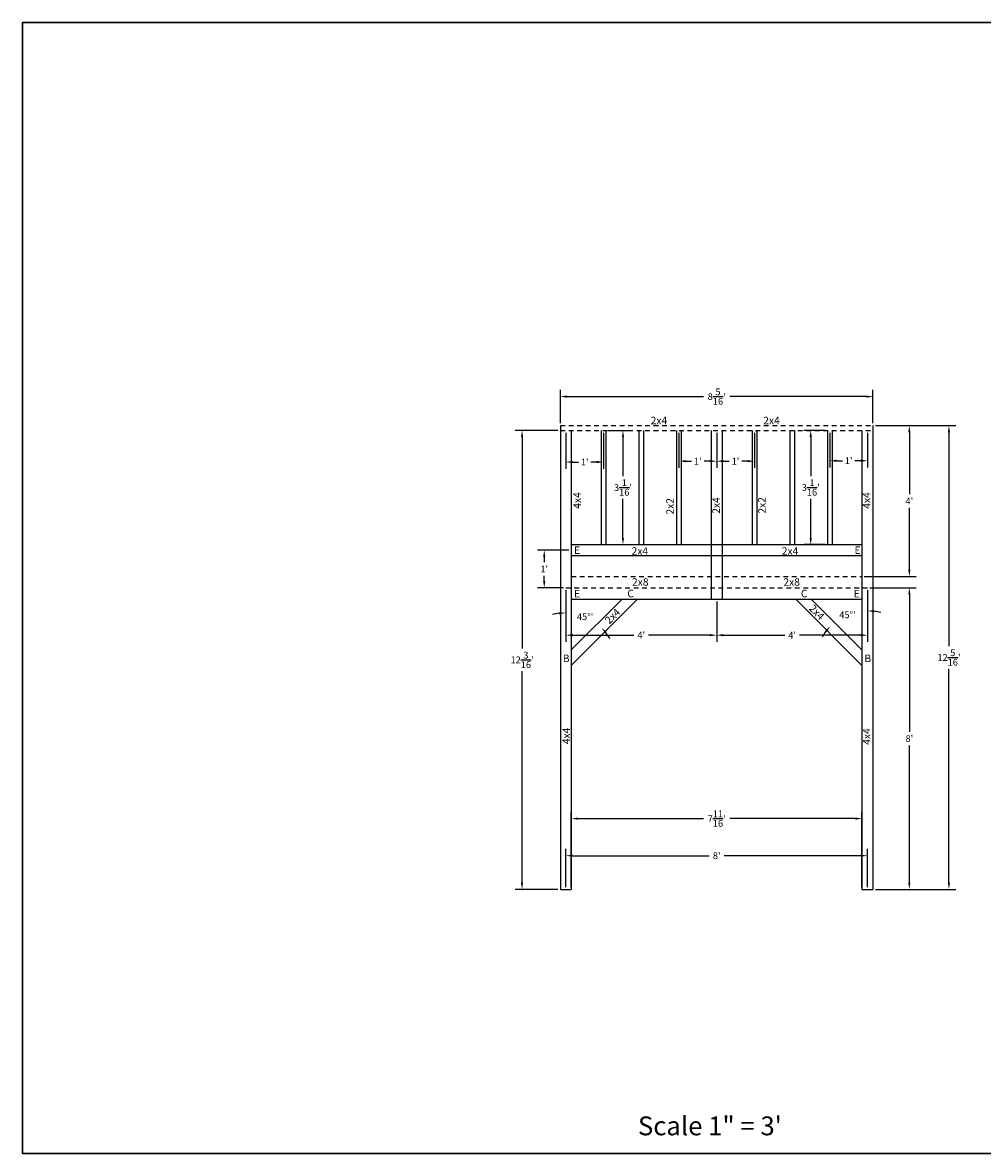
# Model space of a CAD drawing. Units: inches. Extents: x 15.7 to 62, y -8.5 to 21.5.
# Drawn here: x 15.7 to 41.1, y -8.5 to 21.5 of the extents above; entities that cross this region are included whole.
import ezdxf

# ---------------------------------------------------------------- set-up
doc = ezdxf.new("R2010")
doc.units = ezdxf.units.IN
doc.header["$MEASUREMENT"] = 0
doc.linetypes.add('HIDDEN2', pattern=[0.1875, 0.125, -0.0625])
doc.layers.add('Hidden', color=7, linetype='HIDDEN2')
doc.layers.add('TitleBlock', color=7, linetype='Continuous', lineweight=30)
doc.dimstyles.get("Standard").update_dxf_attribs({"dimtxt": 0.18, "dimasz": 0.18, "dimexe": 0.18, "dimexo": 0.0625, "dimgap": 0.09, "dimtad": 0, "dimtih": 1, "dimtoh": 1, "dimdec": 4, "dimzin": 0, "dimdsep": 46, "dimlunit": 5, "dimtxsty": 'Standard', "dimcen": 0.09, "dimadec": 0, "dimazin": 0, "dimtfac": 1, "dimtdec": 4, "dimtofl": 0, "dimtmove": 0, "dimatfit": 3, "dimfxl": 0, "dimtolj": 1, "dimtzin": 0, "dimarcsym": 0})

# ---------------------------------------------------------------- blocks, each defined once
blk = doc.blocks.new('*D1')
at = {"color": 0, "lineweight": -2}
for p, q in [((36.952, 10.702), (36.391, 10.702)), ((36.571, 10.522), (36.571, 9.486)), ((36.571, 7.85), (36.571, 8.886)), ((36.952, 7.67), (36.391, 7.67))]:
    blk.add_line(p, q, dxfattribs=at)
at = {"color": 0}
for points in [[(36.541, 10.522), (36.601, 10.522), (36.571, 10.702)], [(36.541, 7.85), (36.601, 7.85), (36.571, 7.67)]]:
    blk.add_solid(points, dxfattribs=at)
at = {"layer": 'Defpoints', "color": 0}
for p in [(37.014, 10.702), (36.571, 7.67), (37.014, 7.67)]:
    blk.add_point(p, dxfattribs=at)
at = {"color": 0, "insert": (36.571, 9.186), "char_height": 0.18, "attachment_point": 5}
blk.add_mtext("\\A1;3{\\H1.000000x;\\S1/16;}'", dxfattribs=at)
blk = doc.blocks.new('*D2')
at = {"color": 0, "lineweight": -2}
for p, q in [((30.077, 6.462), (30.077, 5.089)), ((34.077, 6.16), (34.077, 5.089)), ((30.257, 5.269), (31.882, 5.269)), ((33.897, 5.269), (32.272, 5.269))]:
    blk.add_line(p, q, dxfattribs=at)
at = {"color": 0}
for points in [[(30.257, 5.299), (30.257, 5.239), (30.077, 5.269)], [(33.897, 5.299), (33.897, 5.239), (34.077, 5.269)]]:
    blk.add_solid(points, dxfattribs=at)
at = {"layer": 'Defpoints', "color": 0}
for p in [(30.077, 6.525), (34.077, 6.222), (34.077, 5.269)]:
    blk.add_point(p, dxfattribs=at)
at = {"color": 0, "insert": (32.077, 5.269), "char_height": 0.18, "attachment_point": 5}
blk.add_mtext("\\A1;4'", dxfattribs=at)
blk = doc.blocks.new('*D3')
at = {"color": 0, "lineweight": -2}
for p, q in [((38.077, 6.462), (38.077, 5.088)), ((34.077, 6.16), (34.077, 5.088)), ((34.257, 5.268), (35.882, 5.268)), ((37.897, 5.268), (36.272, 5.268))]:
    blk.add_line(p, q, dxfattribs=at)
at = {"color": 0}
for points in [[(34.257, 5.298), (34.257, 5.238), (34.077, 5.268)], [(37.897, 5.298), (37.897, 5.238), (38.077, 5.268)]]:
    blk.add_solid(points, dxfattribs=at)
at = {"layer": 'Defpoints', "color": 0}
for p in [(38.077, 6.525), (34.077, 6.222), (38.077, 5.268)]:
    blk.add_point(p, dxfattribs=at)
at = {"color": 0, "insert": (36.077, 5.268), "char_height": 0.18, "attachment_point": 5}
blk.add_mtext("\\A1;4'", dxfattribs=at)
blk = doc.blocks.new('*D4')
at = {"color": 0, "lineweight": -2}
for p, q in [((30.077, -1.413), (30.077, -0.403)), ((30.257, -0.583), (33.882, -0.583)), ((37.897, -0.583), (34.272, -0.583)), ((38.077, -1.413), (38.077, -0.403))]:
    blk.add_line(p, q, dxfattribs=at)
at = {"color": 0}
for points in [[(30.257, -0.553), (30.257, -0.613), (30.077, -0.583)], [(37.897, -0.553), (37.897, -0.613), (38.077, -0.583)]]:
    blk.add_solid(points, dxfattribs=at)
at = {"layer": 'Defpoints', "color": 0}
for p in [(38.077, -0.583), (30.077, -1.475), (38.077, -1.475)]:
    blk.add_point(p, dxfattribs=at)
at = {"color": 0, "insert": (34.077, -0.583), "char_height": 0.18, "attachment_point": 5}
blk.add_mtext("\\A1;8'", dxfattribs=at)
blk = doc.blocks.new('*D5')
at = {"color": 0, "lineweight": -2}
for p, q in [((30.077, 10.639), (30.077, 9.682)), ((31.077, 10.639), (31.077, 9.682)), ((30.257, 9.862), (30.412, 9.862)), ((30.897, 9.862), (30.742, 9.862))]:
    blk.add_line(p, q, dxfattribs=at)
at = {"color": 0}
for points in [[(30.257, 9.892), (30.257, 9.832), (30.077, 9.862)], [(30.897, 9.892), (30.897, 9.832), (31.077, 9.862)]]:
    blk.add_solid(points, dxfattribs=at)
at = {"layer": 'Defpoints', "color": 0}
for p in [(30.077, 10.702), (31.077, 10.702), (31.077, 9.862)]:
    blk.add_point(p, dxfattribs=at)
at = {"color": 0, "insert": (30.577, 9.862), "char_height": 0.18, "attachment_point": 5}
blk.add_mtext("\\A1;1'", dxfattribs=at)
blk = doc.blocks.new('*D6')
at = {"color": 0, "lineweight": -2}
for p, q in [((37.077, 10.639), (37.077, 9.716)), ((38.077, 10.639), (38.077, 9.716)), ((37.257, 9.896), (37.412, 9.896)), ((37.897, 9.896), (37.742, 9.896))]:
    blk.add_line(p, q, dxfattribs=at)
at = {"color": 0}
for points in [[(37.257, 9.926), (37.257, 9.866), (37.077, 9.896)], [(37.897, 9.926), (37.897, 9.866), (38.077, 9.896)]]:
    blk.add_solid(points, dxfattribs=at)
at = {"layer": 'Defpoints', "color": 0}
for p in [(37.077, 10.702), (38.077, 10.702), (38.077, 9.896)]:
    blk.add_point(p, dxfattribs=at)
at = {"color": 0, "insert": (37.577, 9.896), "char_height": 0.18, "attachment_point": 5}
blk.add_mtext("\\A1;1'", dxfattribs=at)
blk = doc.blocks.new('*D7')
at = {"color": 0, "lineweight": -2}
for p, q in [((33.077, 10.639), (33.077, 9.705)), ((34.077, 10.639), (34.077, 9.705)), ((33.257, 9.885), (33.412, 9.885)), ((33.897, 9.885), (33.742, 9.885))]:
    blk.add_line(p, q, dxfattribs=at)
at = {"color": 0}
for points in [[(33.257, 9.915), (33.257, 9.855), (33.077, 9.885)], [(33.897, 9.915), (33.897, 9.855), (34.077, 9.885)]]:
    blk.add_solid(points, dxfattribs=at)
at = {"layer": 'Defpoints', "color": 0}
for p in [(33.077, 10.702), (34.077, 10.702), (34.077, 9.885)]:
    blk.add_point(p, dxfattribs=at)
at = {"color": 0, "insert": (33.577, 9.885), "char_height": 0.18, "attachment_point": 5}
blk.add_mtext("\\A1;1'", dxfattribs=at)
blk = doc.blocks.new('*D8')
at = {"color": 0, "lineweight": -2}
for p, q in [((34.077, 10.639), (34.077, 9.705)), ((35.077, 10.639), (35.077, 9.705)), ((34.257, 9.885), (34.412, 9.885)), ((34.897, 9.885), (34.742, 9.885))]:
    blk.add_line(p, q, dxfattribs=at)
at = {"color": 0}
for points in [[(34.257, 9.915), (34.257, 9.855), (34.077, 9.885)], [(34.897, 9.915), (34.897, 9.855), (35.077, 9.885)]]:
    blk.add_solid(points, dxfattribs=at)
at = {"layer": 'Defpoints', "color": 0}
for p in [(34.077, 10.702), (35.077, 10.702), (35.077, 9.885)]:
    blk.add_point(p, dxfattribs=at)
at = {"color": 0, "insert": (34.577, 9.885), "char_height": 0.18, "attachment_point": 5}
blk.add_mtext("\\A1;1'", dxfattribs=at)
blk = doc.blocks.new('*D9')
at = {"color": 0, "lineweight": -2}
for p, q in [((30.222, -1.413), (30.222, 0.582)), ((30.402, 0.402), (33.732, 0.402)), ((37.751, 0.402), (34.422, 0.402)), ((37.931, -1.413), (37.931, 0.582))]:
    blk.add_line(p, q, dxfattribs=at)
at = {"color": 0}
for points in [[(30.402, 0.432), (30.402, 0.372), (30.222, 0.402)], [(37.751, 0.432), (37.751, 0.372), (37.931, 0.402)]]:
    blk.add_solid(points, dxfattribs=at)
at = {"layer": 'Defpoints', "color": 0}
for p in [(37.931, 0.402), (30.222, -1.475), (37.931, -1.475)]:
    blk.add_point(p, dxfattribs=at)
at = {"color": 0, "insert": (34.077, 0.402), "char_height": 0.18, "attachment_point": 5}
blk.add_mtext("\\A1;7{\\H1.000000x;\\S11/16;}'", dxfattribs=at)
blk = doc.blocks.new('*D10')
at = {"color": 0, "lineweight": -2}
for p, q in [((38.285, 10.827), (39.367, 10.827)), ((39.187, 10.647), (39.187, 9.007)), ((39.187, 7.007), (39.187, 8.647)), ((37.993, 6.827), (39.367, 6.827))]:
    blk.add_line(p, q, dxfattribs=at)
at = {"color": 0}
for points in [[(39.157, 10.647), (39.217, 10.647), (39.187, 10.827)], [(39.157, 7.007), (39.217, 7.007), (39.187, 6.827)]]:
    blk.add_solid(points, dxfattribs=at)
at = {"layer": 'Defpoints', "color": 0}
for p in [(38.222, 10.827), (37.931, 6.827), (39.187, 6.827)]:
    blk.add_point(p, dxfattribs=at)
at = {"color": 0, "insert": (39.187, 8.827), "char_height": 0.18, "attachment_point": 5}
blk.add_mtext("\\A1;4'", dxfattribs=at)
blk = doc.blocks.new('*D11')
at = {"color": 0, "lineweight": -2}
for p, q in [((38.139, 6.525), (39.367, 6.525)), ((39.187, 6.345), (39.187, 2.705)), ((39.187, -1.295), (39.187, 2.345)), ((38.285, -1.475), (39.367, -1.475))]:
    blk.add_line(p, q, dxfattribs=at)
at = {"color": 0}
for points in [[(39.157, 6.345), (39.217, 6.345), (39.187, 6.525)], [(39.157, -1.295), (39.217, -1.295), (39.187, -1.475)]]:
    blk.add_solid(points, dxfattribs=at)
at = {"layer": 'Defpoints', "color": 0}
for p in [(38.077, 6.525), (38.222, -1.475), (39.187, -1.475)]:
    blk.add_point(p, dxfattribs=at)
at = {"color": 0, "insert": (39.187, 2.525), "char_height": 0.18, "attachment_point": 5}
blk.add_mtext("\\A1;8'", dxfattribs=at)
blk = doc.blocks.new('*D12')
at = {"color": 0, "lineweight": -2}
for p, q in [((31.202, 10.702), (31.772, 10.702)), ((31.592, 10.522), (31.592, 9.486)), ((31.592, 7.85), (31.592, 8.886)), ((31.202, 7.67), (31.772, 7.67))]:
    blk.add_line(p, q, dxfattribs=at)
at = {"color": 0}
for points in [[(31.562, 10.522), (31.622, 10.522), (31.592, 10.702)], [(31.562, 7.85), (31.622, 7.85), (31.592, 7.67)]]:
    blk.add_solid(points, dxfattribs=at)
at = {"layer": 'Defpoints', "color": 0}
for p in [(31.139, 10.702), (31.139, 7.67), (31.592, 7.67)]:
    blk.add_point(p, dxfattribs=at)
at = {"color": 0, "insert": (31.592, 9.186), "char_height": 0.18, "attachment_point": 5}
blk.add_mtext("\\A1;3{\\H1.000000x;\\S1/16;}'", dxfattribs=at)
blk = doc.blocks.new('*D13')
at = {"color": 0, "lineweight": -2}
for p, q in [((30.16, 7.525), (29.324, 7.525)), ((29.504, 7.345), (29.504, 7.205)), ((29.504, 6.705), (29.504, 6.845)), ((30.014, 6.525), (29.324, 6.525))]:
    blk.add_line(p, q, dxfattribs=at)
at = {"color": 0}
for points in [[(29.474, 7.345), (29.534, 7.345), (29.504, 7.525)], [(29.474, 6.705), (29.534, 6.705), (29.504, 6.525)]]:
    blk.add_solid(points, dxfattribs=at)
at = {"layer": 'Defpoints', "color": 0}
for p in [(30.222, 7.525), (29.504, 6.525), (30.077, 6.525)]:
    blk.add_point(p, dxfattribs=at)
at = {"color": 0, "insert": (29.504, 7.025), "char_height": 0.18, "attachment_point": 5}
blk.add_mtext("\\A1;1'", dxfattribs=at)
blk = doc.blocks.new('*D14')
at = {"color": 0, "lineweight": -2}
for p, q in [((29.931, 10.889), (29.931, 11.778)), ((38.222, 10.889), (38.222, 11.778)), ((30.111, 11.598), (33.732, 11.598)), ((38.042, 11.598), (34.422, 11.598))]:
    blk.add_line(p, q, dxfattribs=at)
at = {"color": 0}
for points in [[(30.111, 11.628), (30.111, 11.568), (29.931, 11.598)], [(38.042, 11.628), (38.042, 11.568), (38.222, 11.598)]]:
    blk.add_solid(points, dxfattribs=at)
at = {"layer": 'Defpoints', "color": 0}
for p in [(38.222, 11.598), (29.931, 10.827), (38.222, 10.827)]:
    blk.add_point(p, dxfattribs=at)
at = {"color": 0, "insert": (34.077, 11.598), "char_height": 0.18, "attachment_point": 5}
blk.add_mtext("\\A1;8{\\H1.000000x;\\S5/16;}'", dxfattribs=at)
blk = doc.blocks.new('*D15')
at = {"color": 0, "lineweight": -2}
for p, q in [((38.285, 10.827), (40.417, 10.827)), ((40.237, 10.647), (40.237, 4.976)), ((40.237, -1.295), (40.237, 4.376)), ((38.285, -1.475), (40.417, -1.475))]:
    blk.add_line(p, q, dxfattribs=at)
at = {"color": 0}
for points in [[(40.207, 10.647), (40.267, 10.647), (40.237, 10.827)], [(40.207, -1.295), (40.267, -1.295), (40.237, -1.475)]]:
    blk.add_solid(points, dxfattribs=at)
at = {"layer": 'Defpoints', "color": 0}
for p in [(38.222, 10.827), (38.222, -1.475), (40.237, -1.475)]:
    blk.add_point(p, dxfattribs=at)
at = {"color": 0, "insert": (40.237, 4.676), "char_height": 0.18, "attachment_point": 5}
blk.add_mtext("\\A1;12{\\H1.000000x;\\S5/16;}'", dxfattribs=at)
blk = doc.blocks.new('*D16')
at = {"color": 0, "lineweight": -2}
for p, q in [((29.868, 10.702), (28.736, 10.702)), ((28.916, 10.522), (28.916, 4.913)), ((28.916, -1.295), (28.916, 4.313)), ((29.868, -1.475), (28.736, -1.475))]:
    blk.add_line(p, q, dxfattribs=at)
at = {"color": 0}
for points in [[(28.886, 10.522), (28.946, 10.522), (28.916, 10.702)], [(28.886, -1.295), (28.946, -1.295), (28.916, -1.475)]]:
    blk.add_solid(points, dxfattribs=at)
at = {"layer": 'Defpoints', "color": 0}
for p in [(29.931, 10.702), (28.916, -1.475), (29.931, -1.475)]:
    blk.add_point(p, dxfattribs=at)
at = {"color": 0, "insert": (28.916, 4.613), "char_height": 0.18, "attachment_point": 5}
blk.add_mtext("\\A1;12{\\H1.000000x;\\S3/16;}'", dxfattribs=at)
blk = doc.blocks.new('*D17')
at = {"color": 0, "lineweight": -2}
for start, end in [(97.7261, 105.4522), (29.5478, 37.2739)]:
    blk.add_arc((30.077, 4.525), 1.336, start, end, dxfattribs=at)
at = {"color": 0}
for points in [[(29.895, 5.878), (29.899, 5.818), (30.077, 5.86)], [(31.117, 5.314), (31.162, 5.353), (31.021, 5.469)]]:
    blk.add_solid(points, dxfattribs=at)
at = {"layer": 'Defpoints', "color": 0}
for p in [(30.077, 10.827), (31.775, 6.222), (30.745, 5.681), (30.222, 4.67), (30.077, -1.475)]:
    blk.add_point(p, dxfattribs=at)
at = {"color": 0, "insert": (30.588, 5.759), "char_height": 0.18, "attachment_point": 5}
blk.add_mtext("\\A1;45°'", dxfattribs=at)
blk = doc.blocks.new('*D18')
at = {"color": 0, "lineweight": -2}
for start, end in [(75.1432, 82.5716), (142.4284, 149.8568)]:
    blk.add_arc((38.077, 4.525), 1.389, start, end, dxfattribs=at)
at = {"color": 0}
for points in [[(38.254, 5.872), (38.258, 5.932), (38.077, 5.914)], [(36.953, 5.391), (36.998, 5.352), (37.094, 5.507)]]:
    blk.add_solid(points, dxfattribs=at)
at = {"layer": 'Defpoints', "color": 0}
for p in [(38.077, 10.827), (36.379, 6.222), (37.717, 5.867), (37.931, 4.67), (38.077, -1.475)]:
    blk.add_point(p, dxfattribs=at)
at = {"color": 0, "insert": (37.545, 5.808), "char_height": 0.18, "attachment_point": 5}
blk.add_mtext("\\A1;45°'", dxfattribs=at)

msp = doc.modelspace()

# ---------------------------------------------------------------- linework, layer by layer
for p, q in [((29.93087, 10.82664), (29.93087, -1.47546)), ((38.22247, 10.82664), (38.22247, -1.47546)), ((30.22247, 10.70164), (30.22247, -1.47546)), ((31.01417, 10.70164), (31.01417, 7.67034)), ((31.13917, 10.70164), (31.13917, 7.67034)), ((32.01417, 10.70164), (32.01417, 7.67034)), ((32.13917, 10.70164), (32.13917, 7.67034)), ((33.01417, 10.70164), (33.01417, 7.67034)), ((33.13917, 10.70164), (33.13917, 7.67034)), ((33.93087, 10.70164), (33.93087, 6.22244)), ((34.22247, 10.70164), (34.22247, 6.22244)), ((35.01417, 10.70164), (35.01417, 7.67034)), ((35.13917, 10.70164), (35.13917, 7.67034)), ((36.01417, 10.70164), (36.01417, 7.67034)), ((36.13917, 10.70164), (36.13917, 7.67034)), ((37.01417, 10.70164), (37.01417, 7.67034)), ((37.13917, 10.70164), (37.13917, 7.67034)), ((37.93087, 10.70164), (37.93087, -1.47546)), ((32.13917, 10.39954), (32.13917, 7.67034)), ((30.22247, 7.67034), (32.72247, 7.67034)), ((30.22247, 7.67034), (32.43087, 7.67034)), ((32.72247, 7.67034), (37.93087, 7.67034)), ((30.22247, 7.37874), (32.72247, 7.37874)), ((32.72247, 7.37874), (37.93087, 7.37874)), ((30.22247, 6.22244), (37.93087, 6.22244)), ((31.56838, 6.22244), (30.22247, 4.87653)), ((31.98076, 6.22244), (30.22247, 4.46415)), ((36.17258, 6.22244), (37.93087, 4.46415)), ((36.58496, 6.22244), (37.93087, 4.87653)), ((29.93087, -1.47546), (30.22247, -1.47546)), ((37.93087, -1.47546), (38.22247, -1.47546))]:
    msp.add_line(p, q)
at = {"layer": 'Hidden'}
for p, q in [((29.93087, 10.82664), (38.22247, 10.82664)), ((29.93087, 10.70164), (38.22247, 10.70164)), ((30.22247, 6.82664), (37.93087, 6.82664)), ((30.07667, 6.52454), (38.07667, 6.52454))]:
    msp.add_line(p, q, dxfattribs=at)
at = {"layer": 'TitleBlock'}
for p, q in [((15.67057, 21.51976), (62.01057, 21.51976)), ((15.67057, 21.51976), (15.67057, -8.48024)), ((15.67057, -8.48024), (62.01057, -8.48024))]:
    msp.add_line(p, q, dxfattribs=at)

# ---------------------------------------------------------------- texts
for s, p in [('2x4', (32.3265, 10.86258)), ('2x4', (35.31115, 10.86258)), ('E', (30.29398, 7.42339)), ('2x4', (31.82062, 7.40088)), ('2x4', (35.80411, 7.40088)), ('E', (37.73212, 7.42339)), ('2x8', (31.83166, 6.57853)), ('2x8', (35.8459, 6.57853)), ('E', (30.29398, 6.26977)), ('C', (31.70703, 6.27338)), ('C', (36.30963, 6.27338)), ('E', (37.71131, 6.26977)), ('B', (29.99749, 4.55354)), ('B', (37.99526, 4.55354))]:
    msp.add_text(s, height=0.2).set_placement(p)
for s, rotation, p in [('4x4', 90, (30.47819, 8.62214)), ('4x4', 90, (38.15294, 8.62214)), ('2x2', 90, (32.93992, 8.46814)), ('2x4', 90, (34.16305, 8.4898)), ('2x2', 90, (35.37877, 8.49336)), ('2x4', 315, (36.50767, 5.96136)), ('2x4', 45, (31.23224, 5.54649)), ('4x4', 90, (30.18735, 2.3756)), ('4x4', 90, (38.15546, 2.35964))]:
    msp.add_text(s, height=0.2, rotation=rotation).set_placement(p)
at = {"oblique": 11}
msp.add_text('Scale 1" = 3\'', height=0.5, dxfattribs=at).set_placement((31.98856, -8.00071))

# ---------------------------------------------------------------- dimensions: what is measured, and where the dimension line sits
for base, p1, p2, picture, middle in [((38.22247, 11.59802), (29.93087, 10.82664), (38.22247, 10.82664), '*D14', (34.07667, 11.59802)), ((31.07667, 9.86157), (30.07667, 10.70164), (31.07667, 10.70164), '*D5', (30.57667, 9.86157)), ((34.07667, 9.8847), (33.07667, 10.70164), (34.07667, 10.70164), '*D7', (33.57667, 9.8847)), ((35.07667, 9.8847), (34.07667, 10.70164), (35.07667, 10.70164), '*D8', (34.57667, 9.8847)), ((38.07667, 9.89627), (37.07667, 10.70164), (38.07667, 10.70164), '*D6', (37.57667, 9.89627)), ((34.07667, 5.26917), (30.07667, 6.52454), (34.07667, 6.22244), '*D2', (32.07667, 5.26917)), ((38.07667, 5.26782), (34.07667, 6.22244), (38.07667, 6.52454), '*D3', (36.07667, 5.26782)), ((37.93087, 0.40199), (30.22247, -1.47546), (37.93087, -1.47546), '*D9', (34.07667, 0.40199)), ((38.07667, -0.5832), (30.07667, -1.47546), (38.07667, -1.47546), '*D4', (34.07667, -0.5832))]:
    dim = msp.add_linear_dim(base=base, p1=p1, p2=p2, dimstyle='Standard', override={"dimpost": "'"})
    dim.commit()
    dim.dimension.update_dxf_attribs({"geometry": picture, "text_midpoint": middle})
for base, line1, line2, picture, middle in [((30.7446, 5.68144), ((31.77457, 6.22244), (30.22247, 4.67034)), ((30.07667, 10.82664), (30.07667, -1.47546)), '*D17', (30.58788, 5.75872)), ((37.71708, 5.86652), ((38.07667, 10.82664), (38.07667, -1.47546)), ((36.37877, 6.22244), (37.93087, 4.67034)), '*D18', (37.545, 5.80811))]:
    dim = msp.add_angular_dim_2l(base=base, line1=line1, line2=line2, dimstyle='Standard', override={"dimpost": "'"})
    dim.commit()
    dim.dimension.update_dxf_attribs({"geometry": picture, "text_midpoint": middle})
for base, p1, p2, picture, middle in [((39.18729, 6.82664), (38.22247, 10.82664), (37.93087, 6.82664), '*D10', (39.18729, 8.82664)), ((40.23721, -1.47546), (38.22247, 10.82664), (38.22247, -1.47546), '*D15', (40.23721, 4.67559)), ((28.91583, -1.47546), (29.93087, 10.70164), (29.93087, -1.47546), '*D16', (28.91583, 4.61309)), ((31.59227, 7.67034), (31.13917, 10.70164), (31.13917, 7.67034), '*D12', (31.59227, 9.18599)), ((36.57144, 7.67034), (37.01417, 10.70164), (37.01417, 7.67034), '*D1', (36.57144, 9.18599)), ((29.50434, 6.52454), (30.22247, 7.52454), (30.07667, 6.52454), '*D13', (29.50434, 7.02454)), ((39.18729, -1.47546), (38.07667, 6.52454), (38.22247, -1.47546), '*D11', (39.18729, 2.52454))]:
    dim = msp.add_linear_dim(base=base, p1=p1, p2=p2, angle=90, dimstyle='Standard', override={"dimpost": "'"})
    dim.commit()
    dim.dimension.update_dxf_attribs({"geometry": picture, "text_midpoint": middle})

doc.saveas('drawing.dxf')
